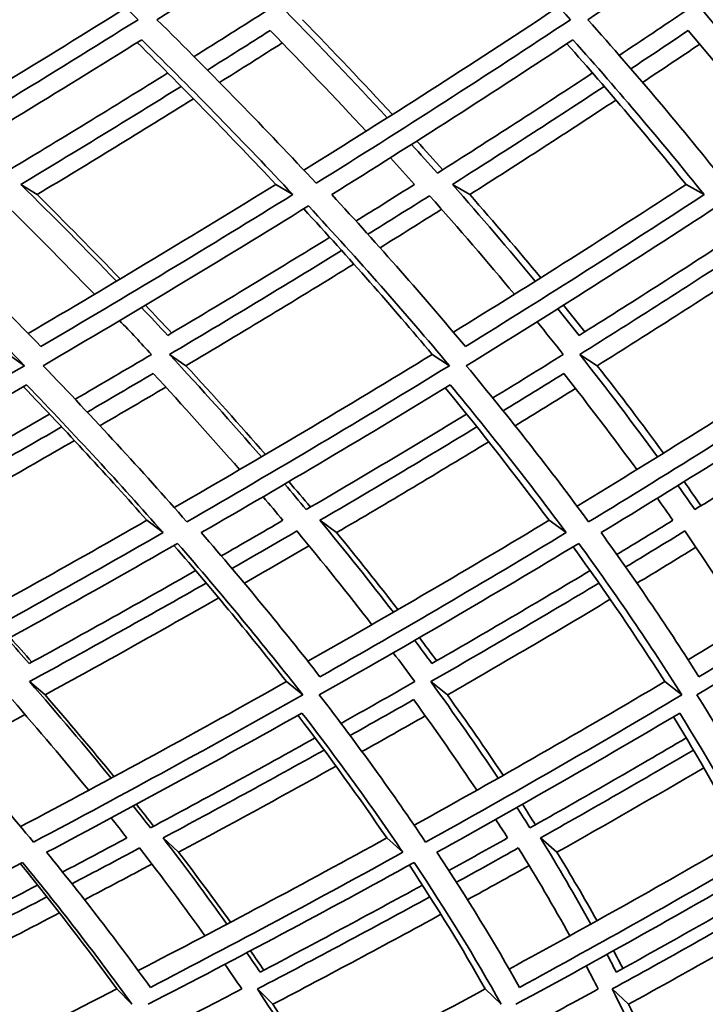
# Model space of a CAD drawing. Units: millimetres. Extents: x 558 to 1124, y -363 to 1705.
# Drawn here: x 1019 to 1038, y 531 to 558 of the extents above; entities that cross this region are included whole.
import ezdxf

# ---------------------------------------------------------------- set-up
doc = ezdxf.new("R2010")
doc.units = ezdxf.units.MM
doc.layers.add('Widoczne (ISO)', color=1, linetype='Continuous', lineweight=35)

msp = doc.modelspace()

# ---------------------------------------------------------------- linework, layer by layer
at = {"layer": 'Widoczne (ISO)'}
for p, q in [((1018.713, 553.78), (1019.173, 553.493)), ((1025.921, 553.78), (1026.4, 553.493)), ((1030.912, 553.78), (1031.404, 553.493)), ((1037.518, 553.78), (1038.027, 553.493)), ((1018.365, 548.971), (1018.818, 548.653)), ((1022.916, 548.971), (1023.381, 548.653)), ((1030.343, 548.971), (1030.827, 548.653)), ((1034.514, 548.971), (1035.008, 548.653)), ((1022.278, 544.28), (1022.733, 543.932)), ((1027.17, 544.28), (1027.638, 543.932)), ((1033.646, 544.28), (1034.13, 543.932)), ((1018.958, 539.718), (1019.397, 539.34)), ((1026.223, 539.718), (1026.681, 539.34)), ((1030.303, 539.718), (1030.771, 539.34)), ((1036.916, 539.718), (1037.4, 539.34)), ((1022.735, 535.296), (1023.174, 534.89)), ((1029.057, 535.296), (1029.512, 534.89)), ((1033.404, 535.296), (1033.869, 534.89)), ((1021.427, 531.024), (1021.853, 530.591)), ((1025.401, 531.024), (1025.837, 530.591)), ((1031.843, 531.024), (1032.294, 530.591)), ((1035.433, 531.024), (1035.893, 530.591))]:
    msp.add_line(p, q, dxfattribs=at)
for radius, start, end in [(135.5, 277.19485, 359.71421), (110.5, 281.39028, 357.81114)]:
    msp.add_arc((988.151, 598.974), radius, start, end, dxfattribs=at)
for points in [[(1017.027, 563.15), (1018.771, 561.567), (1020.438, 559.996), (1022.027, 558.44)], [(1022.56, 558.44), (1025.034, 559.996), (1027.459, 561.567), (1029.829, 563.15)], [(1029.829, 563.15), (1031.384, 561.567), (1032.859, 559.996), (1034.252, 558.44)], [(1034.741, 558.44), (1037.08, 559.996), (1039.363, 561.567), (1041.587, 563.15)], [(1014.088, 554.152), (1016.621, 555.652), (1019.111, 557.167), (1021.554, 558.696)], [(1025.668, 558.696), (1024.986, 558.262), (1024.3, 557.828), (1023.61, 557.396)], [(1029.07, 555.664), (1028.143, 556.668), (1027.182, 557.679), (1026.186, 558.696)], [(1026.715, 554.183), (1029.108, 555.673), (1031.454, 557.178), (1033.747, 558.696)], [(1037.519, 558.696), (1036.893, 558.273), (1036.263, 557.852), (1035.629, 557.431)], [(1040.482, 555.664), (1039.688, 556.668), (1038.858, 557.679), (1037.992, 558.696)], [(1022.027, 558.44), (1019.547, 556.883), (1017.019, 555.34), (1014.447, 553.813)], [(1027.061, 553.813), (1025.641, 555.34), (1024.14, 556.883), (1022.56, 558.44)], [(1026.672, 558.44), (1027.547, 557.541), (1028.396, 556.647), (1029.218, 555.758)], [(1034.252, 558.44), (1031.908, 556.883), (1029.509, 555.34), (1027.061, 553.813)], [(1038.646, 553.813), (1037.428, 555.34), (1036.126, 556.883), (1034.741, 558.44)], [(1023.988, 557.015), (1024.582, 557.387), (1025.173, 557.76), (1025.761, 558.134)], [(1025.761, 558.134), (1026.696, 557.179), (1027.6, 556.229), (1028.473, 555.286)], [(1035.958, 557.05), (1036.502, 557.411), (1037.042, 557.772), (1037.579, 558.134)], [(1037.579, 558.134), (1038.391, 557.179), (1039.172, 556.229), (1039.92, 555.286)], [(1014.941, 553.493), (1017.378, 554.939), (1019.776, 556.4), (1022.13, 557.874)], [(1022.13, 557.874), (1023.625, 556.4), (1025.049, 554.939), (1026.4, 553.493)], [(1027.503, 553.493), (1029.822, 554.939), (1032.097, 556.4), (1034.322, 557.874)], [(1034.322, 557.874), (1035.632, 556.4), (1036.867, 554.939), (1038.027, 553.493)], [(1025.921, 553.78), (1024.677, 555.107), (1023.37, 556.445), (1022.003, 557.794)], [(1026.103, 557.783), (1025.516, 557.41), (1024.926, 557.037), (1024.333, 556.665)], [(1037.518, 553.78), (1036.458, 555.096), (1035.335, 556.422), (1034.15, 557.76)], [(1037.906, 557.747), (1037.37, 557.386), (1036.831, 557.025), (1036.289, 556.665)], [(1022.869, 556.933), (1021.343, 555.983), (1019.798, 555.038), (1018.236, 554.099)], [(1034.876, 556.933), (1033.434, 555.983), (1031.971, 555.038), (1030.488, 554.099)], [(1018.713, 553.78), (1020.241, 554.699), (1021.753, 555.623), (1023.246, 556.553)], [(1030.912, 553.78), (1032.362, 554.699), (1033.794, 555.623), (1035.205, 556.553)], [(1023.593, 556.202), (1022.136, 555.294), (1020.663, 554.39), (1019.173, 553.493)], [(1035.536, 556.167), (1034.177, 555.27), (1032.799, 554.379), (1031.404, 553.493)], [(1030.488, 554.099), (1030.247, 554.369), (1030.003, 554.641), (1029.757, 554.912)], [(1029.907, 555.007), (1030.153, 554.736), (1030.398, 554.465), (1030.64, 554.195)], [(1029.162, 554.535), (1029.391, 554.283), (1029.618, 554.031), (1029.843, 553.78)], [(1021.416, 551.042), (1020.545, 551.949), (1019.643, 552.862), (1018.713, 553.78)], [(1018.92, 549.566), (1021.294, 550.956), (1023.629, 552.362), (1025.921, 553.78)], [(1029.843, 553.78), (1029.294, 553.434), (1028.742, 553.089), (1028.187, 552.744)], [(1033.255, 551.042), (1032.505, 551.949), (1031.723, 552.862), (1030.912, 553.78)], [(1030.941, 549.601), (1033.178, 550.98), (1035.371, 552.373), (1037.518, 553.78)], [(1019.281, 549.196), (1017.906, 550.613), (1016.459, 552.046), (1014.941, 553.493)], [(1018.03, 553.462), (1018.982, 552.526), (1019.904, 551.596), (1020.795, 550.672)], [(1019.173, 553.493), (1019.979, 552.693), (1020.763, 551.898), (1021.525, 551.107)], [(1026.4, 553.493), (1024.07, 552.046), (1021.695, 550.613), (1019.281, 549.196)], [(1031.281, 549.196), (1030.096, 550.613), (1028.836, 552.046), (1027.503, 553.493)], [(1028.524, 552.372), (1029.108, 552.734), (1029.689, 553.098), (1030.268, 553.462)], [(1030.268, 553.462), (1031.099, 552.526), (1031.898, 551.596), (1032.666, 550.672)], [(1038.027, 553.493), (1035.826, 552.046), (1033.576, 550.613), (1031.281, 549.196)], [(1031.404, 553.493), (1032.096, 552.705), (1032.766, 551.921), (1033.414, 551.142)], [(1014.244, 553.172), (1015.848, 551.65), (1017.373, 550.142), (1018.818, 548.653)], [(1019.342, 548.653), (1021.888, 550.142), (1024.39, 551.65), (1026.843, 553.172)], [(1030.343, 548.971), (1029.201, 550.33), (1027.99, 551.703), (1026.71, 553.089)], [(1026.843, 553.172), (1028.253, 551.65), (1029.582, 550.142), (1030.827, 548.653)], [(1030.608, 553.078), (1030.03, 552.714), (1029.451, 552.35), (1028.868, 551.988)], [(1031.307, 548.653), (1033.728, 550.142), (1036.099, 551.65), (1038.415, 553.172)], [(1027.446, 552.285), (1025.937, 551.354), (1024.41, 550.429), (1022.866, 549.511)], [(1038.83, 552.285), (1037.407, 551.354), (1035.962, 550.429), (1034.498, 549.511)], [(1022.916, 548.971), (1024.558, 549.945), (1026.181, 550.925), (1027.782, 551.913)], [(1034.514, 548.971), (1036.071, 549.945), (1037.605, 550.925), (1039.116, 551.913)], [(1028.127, 551.529), (1026.564, 550.563), (1024.982, 549.604), (1023.381, 548.653)], [(1039.438, 551.49), (1037.983, 550.537), (1036.506, 549.592), (1035.008, 548.653)], [(1022.866, 549.511), (1022.622, 549.773), (1022.375, 550.036), (1022.126, 550.299)], [(1022.235, 550.364), (1022.485, 550.101), (1022.732, 549.839), (1022.977, 549.577)], [(1034.054, 550.364), (1034.259, 550.114), (1034.461, 549.863), (1034.661, 549.613)], [(1034.498, 549.511), (1034.299, 549.761), (1034.098, 550.012), (1033.894, 550.263)], [(1021.506, 549.93), (1021.81, 549.609), (1022.111, 549.29), (1022.407, 548.971)], [(1033.306, 549.894), (1033.557, 549.586), (1033.805, 549.278), (1034.049, 548.971)], [(1022.407, 548.971), (1021.691, 548.548), (1020.971, 548.125), (1020.247, 547.704)], [(1025.512, 546.074), (1024.682, 547.032), (1023.817, 547.998), (1022.916, 548.971)], [(1023.05, 544.642), (1025.525, 546.067), (1027.958, 547.511), (1030.343, 548.971)], [(1034.049, 548.971), (1033.388, 548.559), (1032.724, 548.149), (1032.056, 547.74)], [(1034.436, 544.679), (1036.764, 546.093), (1039.045, 547.524), (1041.274, 548.971)], [(1036.709, 546.074), (1036.014, 547.032), (1035.282, 547.998), (1034.514, 548.971)], [(1018.818, 548.653), (1016.267, 547.163), (1013.672, 545.69), (1011.039, 544.237)], [(1023.406, 544.237), (1022.133, 545.69), (1020.778, 547.163), (1019.342, 548.653)], [(1023.381, 548.653), (1024.156, 547.81), (1024.905, 546.973), (1025.628, 546.142)], [(1030.827, 548.653), (1028.401, 547.163), (1025.925, 545.69), (1023.406, 544.237)], [(1034.764, 544.237), (1033.696, 545.69), (1032.544, 547.163), (1031.307, 548.653)], [(1041.785, 548.653), (1039.498, 547.163), (1037.156, 545.69), (1034.764, 544.237)], [(1035.008, 548.653), (1035.659, 547.823), (1036.283, 546.999), (1036.881, 546.181)], [(1020.59, 547.341), (1021.214, 547.704), (1021.836, 548.068), (1022.456, 548.433)], [(1022.456, 548.433), (1023.301, 547.52), (1024.115, 546.613), (1024.897, 545.714)], [(1032.349, 547.377), (1032.923, 547.728), (1033.494, 548.08), (1034.062, 548.433)], [(1034.062, 548.433), (1034.782, 547.52), (1035.471, 546.613), (1036.126, 545.714)], [(1011.501, 543.932), (1013.996, 545.308), (1016.456, 546.702), (1018.877, 548.111)], [(1018.877, 548.111), (1020.236, 546.702), (1021.522, 545.308), (1022.733, 543.932)], [(1023.814, 543.932), (1026.201, 545.308), (1028.548, 546.702), (1030.851, 548.111)], [(1030.851, 548.111), (1032.02, 546.702), (1033.113, 545.308), (1034.13, 543.932)], [(1035.116, 543.932), (1037.382, 545.308), (1039.603, 546.702), (1041.774, 548.111)], [(1022.278, 544.28), (1021.175, 545.526), (1020.011, 546.786), (1018.787, 548.058)], [(1022.811, 548.048), (1022.193, 547.683), (1021.573, 547.319), (1020.949, 546.956)], [(1033.646, 544.28), (1032.728, 545.514), (1031.749, 546.763), (1030.708, 548.024)], [(1034.393, 548.011), (1033.827, 547.658), (1033.257, 547.307), (1032.685, 546.956)], [(1019.524, 547.285), (1017.955, 546.378), (1016.369, 545.477), (1014.767, 544.583)], [(1031.311, 547.285), (1029.819, 546.378), (1028.309, 545.477), (1026.78, 544.583)], [(1042.046, 547.285), (1040.639, 546.378), (1039.212, 545.477), (1037.765, 544.583)], [(1015.211, 544.28), (1016.778, 545.154), (1018.33, 546.035), (1019.867, 546.922)], [(1027.17, 544.28), (1028.665, 545.154), (1030.143, 546.035), (1031.604, 546.922)], [(1020.227, 546.537), (1018.716, 545.662), (1017.19, 544.793), (1015.649, 543.932)], [(1031.94, 546.501), (1030.522, 545.638), (1029.088, 544.782), (1027.638, 543.932)], [(1026.78, 544.583), (1026.58, 544.823), (1026.377, 545.064), (1026.172, 545.305)], [(1026.29, 545.374), (1026.496, 545.133), (1026.699, 544.893), (1026.9, 544.653)], [(1037.464, 545.374), (1037.626, 545.147), (1037.786, 544.92), (1037.944, 544.694)], [(1037.765, 544.583), (1037.608, 544.81), (1037.449, 545.037), (1037.288, 545.265)], [(1025.559, 544.945), (1025.749, 544.723), (1025.936, 544.501), (1026.122, 544.28)], [(1036.707, 544.906), (1036.856, 544.697), (1037.002, 544.488), (1037.147, 544.28)], [(1015.054, 540.259), (1017.497, 541.582), (1019.907, 542.923), (1022.278, 544.28)], [(1026.122, 544.28), (1025.544, 543.944), (1024.963, 543.608), (1024.38, 543.274)], [(1026.826, 540.294), (1029.139, 541.605), (1031.414, 542.935), (1033.646, 544.28)], [(1029.244, 541.679), (1028.583, 542.539), (1027.892, 543.406), (1027.17, 544.28)], [(1037.147, 544.28), (1036.621, 543.957), (1036.092, 543.634), (1035.561, 543.313)], [(1037.576, 540.336), (1039.744, 541.634), (1041.869, 542.949), (1043.949, 544.28)], [(1022.733, 543.932), (1020.336, 542.555), (1017.9, 541.195), (1015.429, 539.854)], [(1027.17, 539.854), (1026.127, 541.195), (1025.008, 542.555), (1023.814, 543.932)], [(1024.681, 542.92), (1025.294, 543.271), (1025.905, 543.624), (1026.513, 543.978)], [(1026.513, 543.978), (1027.253, 543.087), (1027.961, 542.204), (1028.636, 541.328)], [(1034.13, 543.932), (1031.853, 542.555), (1029.531, 541.195), (1027.17, 539.854)], [(1027.638, 543.932), (1028.238, 543.201), (1028.816, 542.475), (1029.374, 541.755)], [(1037.882, 539.854), (1037.037, 541.195), (1036.115, 542.555), (1035.116, 543.932)], [(1035.811, 542.96), (1036.371, 543.298), (1036.928, 543.637), (1037.482, 543.978)], [(1037.482, 543.978), (1038.094, 543.087), (1038.673, 542.204), (1039.22, 541.328)], [(1044.459, 543.932), (1042.314, 542.555), (1040.12, 541.195), (1037.882, 539.854)], [(1015.446, 539.34), (1018.052, 540.749), (1020.619, 542.179), (1023.143, 543.627)], [(1023.143, 543.627), (1024.405, 542.179), (1025.585, 540.749), (1026.681, 539.34)], [(1027.151, 539.34), (1029.641, 540.749), (1032.087, 542.179), (1034.484, 543.627)], [(1034.484, 543.627), (1035.542, 542.179), (1036.514, 540.749), (1037.4, 539.34)], [(1037.826, 539.34), (1040.187, 540.749), (1042.498, 542.179), (1044.755, 543.627)], [(1026.223, 539.718), (1025.232, 540.986), (1024.171, 542.27), (1023.042, 543.57)], [(1026.86, 543.558), (1026.253, 543.205), (1025.644, 542.852), (1025.033, 542.501)], [(1036.916, 539.718), (1036.121, 540.973), (1035.257, 542.244), (1034.325, 543.531)], [(1037.796, 543.517), (1037.244, 543.177), (1036.689, 542.839), (1036.131, 542.501)], [(1023.654, 542.859), (1022.103, 541.975), (1020.535, 541.098), (1018.951, 540.229)], [(1034.807, 542.859), (1033.334, 541.975), (1031.843, 541.098), (1030.333, 540.229)], [(1018.958, 539.718), (1020.641, 540.638), (1022.307, 541.568), (1023.954, 542.505)], [(1030.303, 539.718), (1031.908, 540.638), (1033.493, 541.568), (1035.056, 542.505)], [(1024.307, 542.086), (1022.688, 541.163), (1021.051, 540.247), (1019.397, 539.34)], [(1035.375, 542.046), (1033.86, 541.136), (1032.325, 540.234), (1030.771, 539.34)], [(1018.951, 540.229), (1018.749, 540.459), (1018.544, 540.689), (1018.337, 540.921)], [(1018.41, 540.961), (1018.617, 540.73), (1018.823, 540.5), (1019.026, 540.27)], [(1030.333, 540.229), (1030.173, 540.447), (1030.011, 540.665), (1029.847, 540.884)], [(1029.98, 540.961), (1030.145, 540.742), (1030.308, 540.524), (1030.469, 540.307)], [(1029.242, 540.534), (1029.447, 540.261), (1029.649, 539.989), (1029.848, 539.718)], [(1018.705, 535.616), (1021.251, 536.962), (1023.758, 538.33), (1026.223, 539.718)], [(1021.264, 536.983), (1020.531, 537.886), (1019.762, 538.798), (1018.958, 539.718)], [(1029.848, 539.718), (1029.157, 539.322), (1028.462, 538.928), (1027.764, 538.536)], [(1029.833, 535.655), (1032.238, 536.989), (1034.601, 538.343), (1036.916, 539.718)], [(1032.203, 536.983), (1031.606, 537.886), (1030.973, 538.798), (1030.303, 539.718)], [(1019.069, 535.177), (1017.944, 536.543), (1016.737, 537.932), (1015.446, 539.34)], [(1018.465, 539.209), (1019.22, 538.346), (1019.943, 537.491), (1020.634, 536.644)], [(1026.681, 539.34), (1024.185, 537.932), (1021.646, 536.543), (1019.069, 535.177)], [(1019.397, 539.34), (1020.072, 538.563), (1020.722, 537.793), (1021.347, 537.028)], [(1030.157, 535.177), (1029.24, 536.543), (1028.238, 537.932), (1027.151, 539.34)], [(1028.02, 538.193), (1028.622, 538.531), (1029.221, 538.869), (1029.817, 539.209)], [(1029.817, 539.209), (1030.444, 538.346), (1031.04, 537.491), (1031.602, 536.644)], [(1037.4, 539.34), (1035.033, 537.932), (1032.617, 536.543), (1030.157, 535.177)], [(1030.771, 539.34), (1031.323, 538.577), (1031.85, 537.819), (1032.352, 537.068)], [(1040.198, 535.177), (1039.494, 536.543), (1038.703, 537.932), (1037.826, 539.34)], [(1018.83, 538.789), (1018.185, 538.437), (1017.537, 538.087), (1016.886, 537.738)], [(1019.442, 534.89), (1021.884, 536.183), (1024.292, 537.497), (1026.66, 538.828)], [(1029.057, 535.296), (1028.28, 536.437), (1027.443, 537.593), (1026.546, 538.765)], [(1026.66, 538.828), (1027.687, 537.497), (1028.638, 536.183), (1029.512, 534.89)], [(1030.147, 538.752), (1029.553, 538.412), (1028.956, 538.074), (1028.357, 537.738)], [(1030.474, 534.89), (1032.805, 536.183), (1035.096, 537.497), (1037.342, 538.828)], [(1039.114, 535.296), (1038.523, 536.423), (1037.873, 537.565), (1037.162, 538.722)], [(1037.342, 538.828), (1038.17, 537.497), (1038.921, 536.183), (1039.594, 534.89)], [(1027.031, 538.125), (1025.497, 537.269), (1023.946, 536.421), (1022.38, 535.581)], [(1037.524, 538.125), (1036.069, 537.269), (1034.596, 536.421), (1033.105, 535.581)], [(1022.735, 535.296), (1024.267, 536.117), (1025.785, 536.946), (1027.286, 537.783)], [(1033.404, 535.296), (1034.862, 536.117), (1036.304, 536.946), (1037.728, 537.783)], [(1027.623, 537.326), (1026.155, 536.507), (1024.672, 535.695), (1023.174, 534.89)], [(1038.02, 537.282), (1036.653, 536.477), (1035.269, 535.68), (1033.869, 534.89)], [(1022.38, 535.581), (1022.219, 535.787), (1022.057, 535.993), (1021.892, 536.201)], [(1021.978, 536.247), (1022.143, 536.04), (1022.306, 535.834), (1022.468, 535.628)], [(1033.105, 535.581), (1032.984, 535.773), (1032.862, 535.966), (1032.738, 536.16)], [(1032.892, 536.247), (1033.017, 536.054), (1033.14, 535.861), (1033.262, 535.669)], [(1021.264, 535.862), (1021.415, 535.673), (1021.564, 535.484), (1021.712, 535.296)], [(1032.14, 535.822), (1032.253, 535.646), (1032.365, 535.471), (1032.475, 535.296)], [(1021.712, 535.296), (1021.108, 534.973), (1020.501, 534.652), (1019.893, 534.332)], [(1022.03, 531.545), (1024.408, 532.775), (1026.751, 534.026), (1029.057, 535.296)], [(1024.538, 532.857), (1023.968, 533.662), (1023.367, 534.475), (1022.735, 535.296)], [(1032.475, 535.296), (1031.923, 534.987), (1031.37, 534.679), (1030.813, 534.372)], [(1032.517, 531.588), (1034.755, 532.804), (1036.956, 534.041), (1039.114, 535.296)], [(1034.825, 532.857), (1034.383, 533.662), (1033.909, 534.475), (1033.404, 535.296)], [(1020.157, 534.001), (1020.797, 534.336), (1021.434, 534.673), (1022.069, 535.012)], [(1022.069, 535.012), (1022.717, 534.175), (1023.332, 533.348), (1023.916, 532.528)], [(1031.027, 534.041), (1031.612, 534.363), (1032.195, 534.687), (1032.775, 535.012)], [(1032.775, 535.012), (1033.294, 534.175), (1033.78, 533.348), (1034.233, 532.528)], [(1022.374, 531.071), (1021.473, 532.323), (1020.495, 533.597), (1019.442, 534.89)], [(1029.512, 534.89), (1027.17, 533.597), (1024.79, 532.323), (1022.374, 531.071)], [(1023.174, 534.89), (1023.683, 534.225), (1024.172, 533.565), (1024.64, 532.91)], [(1032.81, 531.071), (1032.109, 532.323), (1031.33, 533.597), (1030.474, 534.89)], [(1039.594, 534.89), (1037.375, 533.597), (1035.113, 532.323), (1032.81, 531.071)], [(1033.869, 534.89), (1034.266, 534.24), (1034.644, 533.595), (1035.002, 532.955)], [(1010.911, 530.591), (1013.562, 531.906), (1016.181, 533.244), (1018.762, 534.604)], [(1021.427, 531.024), (1020.583, 532.187), (1019.673, 533.37), (1018.696, 534.569)], [(1018.762, 534.604), (1019.877, 533.244), (1020.907, 531.906), (1021.853, 530.591)], [(1022.418, 534.557), (1021.786, 534.219), (1021.151, 533.883), (1020.514, 533.548)], [(1022.311, 530.591), (1024.858, 531.906), (1027.366, 533.244), (1029.831, 534.604)], [(1031.843, 531.024), (1031.194, 532.175), (1030.478, 533.344), (1029.696, 534.53)], [(1029.831, 534.604), (1030.738, 533.244), (1031.559, 531.906), (1032.294, 530.591)], [(1033.08, 534.515), (1032.502, 534.191), (1031.922, 533.869), (1031.339, 533.548)], [(1032.709, 530.591), (1035.137, 531.906), (1037.521, 533.244), (1039.855, 534.604)], [(1019.186, 533.962), (1017.6, 533.133), (1015.999, 532.312), (1014.384, 531.5)], [(1030.066, 533.962), (1028.552, 533.133), (1027.021, 532.312), (1025.475, 531.5)], [(1039.901, 533.962), (1038.468, 533.133), (1037.015, 532.312), (1035.545, 531.5)], [(1014.349, 531.024), (1016.065, 531.883), (1017.765, 532.752), (1019.45, 533.63)], [(1025.401, 531.024), (1027.045, 531.883), (1028.671, 532.752), (1030.279, 533.63)], [(1035.433, 531.024), (1036.996, 531.883), (1038.539, 532.752), (1040.06, 533.63)], [(1019.806, 533.177), (1018.139, 532.305), (1016.456, 531.443), (1014.759, 530.591)], [(1030.59, 533.136), (1029.023, 532.278), (1027.438, 531.43), (1025.837, 530.591)], [(1040.316, 533.086), (1038.86, 532.245), (1037.385, 531.413), (1035.893, 530.591)], [(1025.475, 531.5), (1025.352, 531.683), (1025.228, 531.866), (1025.102, 532.049)], [(1025.208, 532.105), (1025.335, 531.922), (1025.46, 531.74), (1025.584, 531.558)], [(1035.545, 531.5), (1035.46, 531.668), (1035.373, 531.835), (1035.284, 532.003)], [(1035.467, 532.105), (1035.557, 531.938), (1035.645, 531.771), (1035.732, 531.604)], [(1024.482, 531.722), (1024.643, 531.489), (1024.802, 531.256), (1024.958, 531.024)], [(1034.694, 531.677), (1034.81, 531.458), (1034.923, 531.241), (1035.034, 531.024)], [(1013.723, 527.191), (1016.325, 528.445), (1018.895, 529.723), (1021.427, 531.024)], [(1024.958, 531.024), (1024.24, 530.649), (1023.518, 530.277), (1022.793, 529.906)], [(1024.554, 527.231), (1027.023, 528.472), (1029.454, 529.737), (1031.843, 531.024)], [(1027.006, 528.478), (1026.508, 529.316), (1025.973, 530.165), (1025.401, 531.024)], [(1035.034, 531.024), (1034.378, 530.664), (1033.719, 530.307), (1033.057, 529.951)], [(1034.379, 527.28), (1036.697, 528.505), (1038.974, 529.753), (1041.203, 531.024)], [(1036.619, 528.478), (1036.261, 529.316), (1035.866, 530.165), (1035.433, 531.024)], [(1025.837, 530.591), (1026.292, 529.902), (1026.724, 529.219), (1027.133, 528.543)], [(1035.893, 530.591), (1036.228, 529.919), (1036.541, 529.253), (1036.831, 528.593)]]:
    msp.add_open_spline(points, degree=3, dxfattribs=at)

doc.saveas('drawing.dxf')
